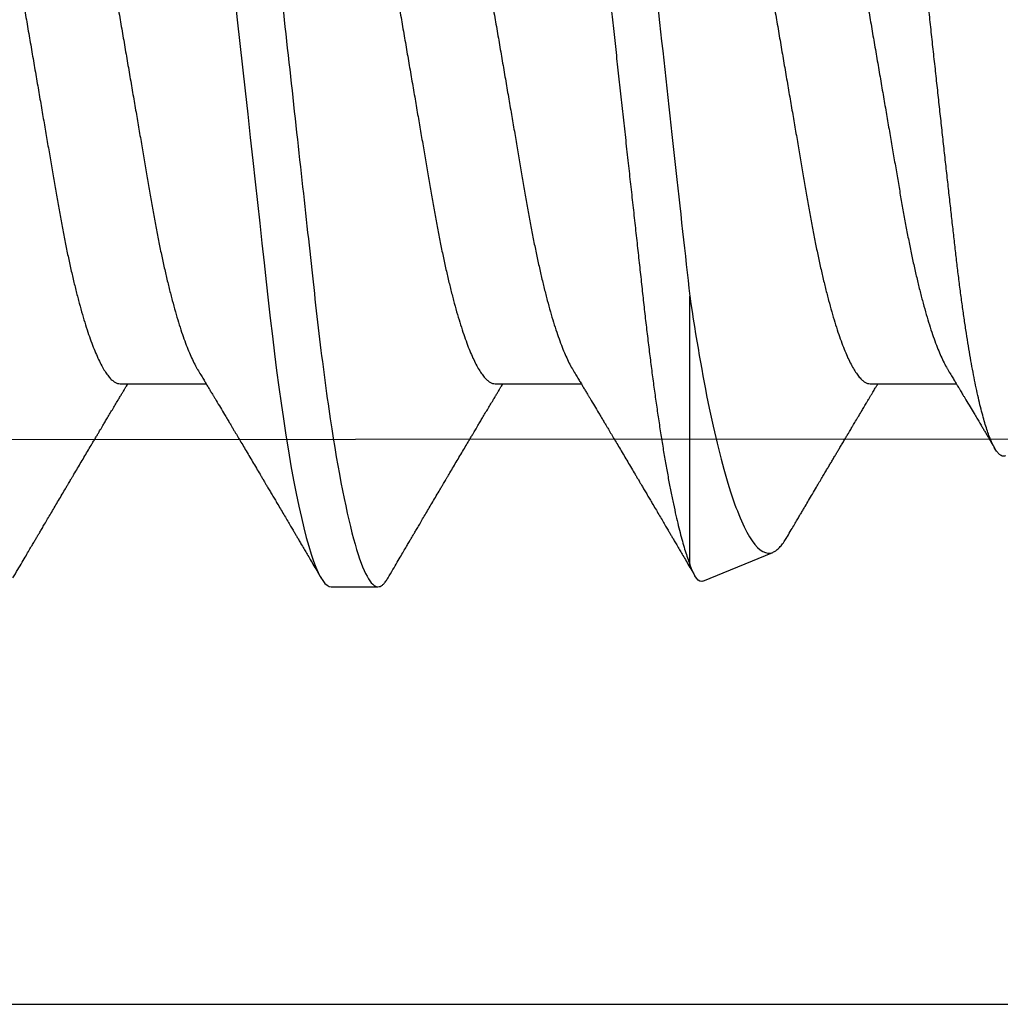
# Model space of a CAD drawing. Units: inches. Extents: x 0 to 34.6, y 0 to 43.3.
# Drawn here: x 3.1 to 3.3, y 28.9 to 29 of the extents above; entities that cross this region are included whole.
import ezdxf

# ---------------------------------------------------------------- set-up
doc = ezdxf.new("R2010")
doc.units = ezdxf.units.IN
doc.header["$LTSCALE"] = 0.25
doc.header["$MEASUREMENT"] = 0
doc.layers.add('Arcadia-Profile', color=6, linetype='Continuous')

# ---------------------------------------------------------------- blocks, each defined once
blk = doc.blocks.new('*U17')
at = {"layer": 'Arcadia-Profile'}
for p, q in [((0.61634, -0.10367), (0.61634, -0.05262)), ((0.50786, -0.06934), (0.52425, -0.06934)), ((0.57929, -0.06934), (0.59568, -0.06934)), ((0.65071, -0.06934), (0.66711, -0.06934)), ((0.61886, -0.10695), (0.63218, -0.10144)), ((0.54804, -0.108), (0.55696, -0.108))]:
    blk.add_line(p, q, dxfattribs=at)
at = {"layer": 'Arcadia-Profile', "flags": 128}
blk.add_lwpolyline([(0.52972, 0.0042), (0.53018, 0), (0.53068, -0.00454), (0.53118, -0.00906), (0.53167, -0.01356), (0.53217, -0.01802), (0.53265, -0.02244), (0.53313, -0.0268), (0.53358, -0.03085), (0.53402, -0.03483), (0.53445, -0.03873), (0.53487, -0.04255), (0.53528, -0.04627), (0.53568, -0.0499), (0.53607, -0.05343), (0.53645, -0.05687), (0.53685, -0.06027), (0.53726, -0.06361), (0.53767, -0.06683), (0.53809, -0.06997), (0.53851, -0.07304), (0.53895, -0.07602), (0.53943, -0.07913), (0.53991, -0.08211), (0.5404, -0.08497), (0.5409, -0.08768), (0.54139, -0.09025), (0.54189, -0.09266), (0.54237, -0.09479), (0.54284, -0.09676), (0.54331, -0.09858), (0.54377, -0.10025), (0.54423, -0.10175), (0.54469, -0.10309), (0.54514, -0.10427), (0.54559, -0.10528), (0.54602, -0.10613), (0.54645, -0.10682), (0.54686, -0.10734), (0.54726, -0.10771), (0.54766, -0.10793), (0.54804, -0.108), (0.54804, -0.108)], dxfattribs=at)
at = {"layer": 'Arcadia-Profile'}
for points, knots in [([(0.52125, 0.108), (0.52254, 0.108), (0.52404, 0.10537), (0.52719, 0.09442), (0.52882, 0.08611), (0.53109, 0.07097), (0.53182, 0.06549), (0.53317, 0.05407), (0.5338, 0.04814), (0.53592, 0.02889), (0.53751, 0.01447), (0.5407, -0.01447), (0.54229, -0.02889), (0.54441, -0.04814), (0.54504, -0.05407), (0.5464, -0.06549), (0.54712, -0.07097), (0.54939, -0.08611), (0.55103, -0.09442), (0.55417, -0.10537), (0.55568, -0.108), (0.55696, -0.108)], [0, 0, 0, 0, 0.125, 0.125, 0.25, 0.25, 0.3125, 0.3125, 0.375, 0.375, 0.5, 0.5, 0.625, 0.625, 0.6875, 0.6875, 0.75, 0.75, 0.875, 0.875, 1, 1, 1, 1]), ([(0.58183, 0.10629), (0.58194, 0.10647), (0.5822, 0.10689), (0.58258, 0.10736), (0.58298, 0.10773), (0.58337, 0.10795), (0.58376, 0.10803), (0.58416, 0.10794), (0.58458, 0.10769), (0.58502, 0.10726), (0.58547, 0.10665), (0.58592, 0.10586), (0.58638, 0.10491), (0.58684, 0.1038), (0.58729, 0.10255), (0.58775, 0.10114), (0.58822, 0.09957), (0.58868, 0.09783), (0.58915, 0.09595), (0.58962, 0.09391), (0.5901, 0.09172), (0.59057, 0.08939), (0.59103, 0.08694), (0.59149, 0.08437), (0.59195, 0.0817), (0.59239, 0.07892), (0.59285, 0.07597), (0.59331, 0.07283), (0.59377, 0.0695), (0.59422, 0.06609), (0.59466, 0.0626), (0.59509, 0.05903), (0.59549, 0.05547), (0.59588, 0.05191), (0.59628, 0.04834), (0.59668, 0.04466), (0.5971, 0.0409), (0.59752, 0.03704), (0.59796, 0.0331), (0.5984, 0.02909), (0.59885, 0.02502), (0.5993, 0.02089), (0.59976, 0.01673), (0.60022, 0.01256), (0.60068, 0.00839), (0.60114, 0.0042), (0.60162, -0.00011), (0.60211, -0.00454), (0.60261, -0.00906), (0.6031, -0.01356), (0.60359, -0.01802), (0.60408, -0.02244), (0.60455, -0.02672), (0.60501, -0.03085), (0.60545, -0.03483), (0.60588, -0.03873), (0.6063, -0.04255), (0.60671, -0.04627), (0.60711, -0.0499), (0.6075, -0.05344), (0.60788, -0.0569), (0.60828, -0.06029), (0.60868, -0.06361), (0.6091, -0.06685), (0.60952, -0.07), (0.60994, -0.07306), (0.61039, -0.07609), (0.61084, -0.07906), (0.61131, -0.08195), (0.61178, -0.08473), (0.61226, -0.08738), (0.61274, -0.08988), (0.61323, -0.09224), (0.6137, -0.09439), (0.61416, -0.09634), (0.6146, -0.09809), (0.61504, -0.09971), (0.61548, -0.10118), (0.61591, -0.10251), (0.61619, -0.10329), (0.61634, -0.10367)], [0, 0, 0, 0, 0.009853, 0.022174, 0.034398, 0.046516, 0.058522, 0.071492, 0.084592, 0.097813, 0.111147, 0.124582, 0.138109, 0.150938, 0.16383, 0.176774, 0.189762, 0.202782, 0.215826, 0.228881, 0.241938, 0.254986, 0.268015, 0.280783, 0.293513, 0.306195, 0.31882, 0.332379, 0.34585, 0.359223, 0.372488, 0.385635, 0.398655, 0.410852, 0.423147, 0.435555, 0.448067, 0.460674, 0.47337, 0.486145, 0.498989, 0.511894, 0.52485, 0.537614, 0.550407, 0.563221, 0.576044, 0.589891, 0.603726, 0.617536, 0.631308, 0.645032, 0.658694, 0.671509, 0.68425, 0.696909, 0.709476, 0.721943, 0.734303, 0.746548, 0.758757, 0.77108, 0.783512, 0.795823, 0.808224, 0.820709, 0.833268, 0.846473, 0.859739, 0.873057, 0.886415, 0.899802, 0.913208, 0.926619, 0.93891, 0.951188, 0.963444, 0.975671, 0.987859, 1, 1, 1, 1]), ([(0.59268, 0.108), (0.59353, 0.108), (0.59448, 0.10687), (0.59647, 0.10212), (0.59753, 0.0985), (0.59964, 0.08899), (0.6007, 0.08311), (0.6027, 0.06981), (0.60365, 0.0624), (0.60537, 0.04697), (0.6063, 0.03847), (0.60829, 0.02039), (0.60934, 0.01085), (0.61145, -0.0083), (0.61251, -0.01789), (0.61452, -0.03614), (0.61547, -0.04479), (0.61634, -0.05262)], [0, 0, 0, 0, 0.125, 0.125, 0.25, 0.25, 0.375, 0.375, 0.5, 0.5, 0.625, 0.625, 0.75, 0.75, 0.875, 0.875, 1, 1, 1, 1]), ([(0.6765, -0.08308), (0.67636, -0.08312), (0.67609, -0.08319), (0.67565, -0.08305), (0.67521, -0.08271), (0.67476, -0.08217), (0.67429, -0.08141), (0.67385, -0.0805), (0.67343, -0.07947), (0.67303, -0.07836), (0.67263, -0.07712), (0.67223, -0.07572), (0.67182, -0.07417), (0.67141, -0.07246), (0.671, -0.07062), (0.67059, -0.06866), (0.67019, -0.06659), (0.6698, -0.06442), (0.66941, -0.06213), (0.66903, -0.05971), (0.66864, -0.05716), (0.66826, -0.05447), (0.66788, -0.05167), (0.66752, -0.0488), (0.66716, -0.04587), (0.66682, -0.04289), (0.66648, -0.03983), (0.66612, -0.03667), (0.66576, -0.03342), (0.66539, -0.03009), (0.66501, -0.02668), (0.66463, -0.02322), (0.66424, -0.01971), (0.66385, -0.01615), (0.66346, -0.01255), (0.66306, -0.00888), (0.66265, -0.00517), (0.66224, -0.00141), (0.66184, 0.00238), (0.66143, 0.00614), (0.66103, 0.00987), (0.66064, 0.01358), (0.66025, 0.01727), (0.65985, 0.02098), (0.65946, 0.02468), (0.65907, 0.02838), (0.65869, 0.03204), (0.65832, 0.03562), (0.65795, 0.0391), (0.6576, 0.04248), (0.65726, 0.04581), (0.65691, 0.04909), (0.65656, 0.05232), (0.65619, 0.05549), (0.65582, 0.05858), (0.65544, 0.06157), (0.65506, 0.06445), (0.65467, 0.06723), (0.65428, 0.0699), (0.65389, 0.07248), (0.65349, 0.07496), (0.65308, 0.07733), (0.65268, 0.07958), (0.65227, 0.08167), (0.65187, 0.08362), (0.65148, 0.08541), (0.65108, 0.08707), (0.65068, 0.08859), (0.65029, 0.08997), (0.64989, 0.09119), (0.6495, 0.09226), (0.64912, 0.09315), (0.64875, 0.09387), (0.64839, 0.09442), (0.64804, 0.09481), (0.64769, 0.09504), (0.64734, 0.09511), (0.64698, 0.09501), (0.64662, 0.09475), (0.64626, 0.09435), (0.64603, 0.09397), (0.64592, 0.0938)], [0, 0, 0, 0, 0.013873, 0.027754, 0.041627, 0.055805, 0.069993, 0.084172, 0.096001, 0.107831, 0.119742, 0.131653, 0.143822, 0.155991, 0.16825, 0.180508, 0.192357, 0.204205, 0.216136, 0.228067, 0.240258, 0.25245, 0.264731, 0.277012, 0.288842, 0.300673, 0.312582, 0.324491, 0.336641, 0.34879, 0.361022, 0.373253, 0.385502, 0.397751, 0.410083, 0.422416, 0.43501, 0.447604, 0.460289, 0.472973, 0.485363, 0.497753, 0.510229, 0.522705, 0.535453, 0.548201, 0.561043, 0.573885, 0.586263, 0.598641, 0.611103, 0.623567, 0.636286, 0.649006, 0.661811, 0.674616, 0.687329, 0.700042, 0.712841, 0.725639, 0.738706, 0.751773, 0.764933, 0.778092, 0.791023, 0.803955, 0.816976, 0.829997, 0.843301, 0.856605, 0.870008, 0.883411, 0.896335, 0.90926, 0.922274, 0.935289, 0.948578, 0.961866, 0.975245, 0.988624, 1, 1, 1, 1]), ([(0.49, 0.06934), (0.49016, 0.06932), (0.49049, 0.06929), (0.49101, 0.06905), (0.49154, 0.06865), (0.49208, 0.06808), (0.49264, 0.06735), (0.4932, 0.06646), (0.49377, 0.06541), (0.49435, 0.06419), (0.49494, 0.06281), (0.49553, 0.06126), (0.49613, 0.05954), (0.49674, 0.05766), (0.49733, 0.05565), (0.49793, 0.0535), (0.49851, 0.05122), (0.49909, 0.04883), (0.49965, 0.04634), (0.5002, 0.04376), (0.50073, 0.0411), (0.50125, 0.03837), (0.50175, 0.03559), (0.50223, 0.03276), (0.50273, 0.02986), (0.50324, 0.02687), (0.50378, 0.02376), (0.50433, 0.02055), (0.5049, 0.01724), (0.50548, 0.01387), (0.50606, 0.01045), (0.50666, 0.00699), (0.50726, 0.0035), (0.50786, 0), (0.50846, -0.00349), (0.50905, -0.00697), (0.50965, -0.01043), (0.51023, -0.01384), (0.51081, -0.01719), (0.51137, -0.02045), (0.51191, -0.02362), (0.51244, -0.02671), (0.51296, -0.02973), (0.51347, -0.03267), (0.51396, -0.03554), (0.51446, -0.03834), (0.51498, -0.04108), (0.51551, -0.04375), (0.51606, -0.04634), (0.51663, -0.04883), (0.5172, -0.05122), (0.51779, -0.05349), (0.51838, -0.05563), (0.51897, -0.05765), (0.51957, -0.05951), (0.52016, -0.06121), (0.52075, -0.06274), (0.52133, -0.06413), (0.52192, -0.06535), (0.52235, -0.06617), (0.52258, -0.06654), (0.52262, -0.06661)], [0, 0, 0, 0, 0.01651, 0.033221, 0.050116, 0.067179, 0.084389, 0.101416, 0.118547, 0.135759, 0.153033, 0.170698, 0.18838, 0.206055, 0.223699, 0.241288, 0.2588, 0.276212, 0.293464, 0.310575, 0.327525, 0.344296, 0.360871, 0.37704, 0.393387, 0.409918, 0.426616, 0.44381, 0.461139, 0.478583, 0.496121, 0.513729, 0.531385, 0.549064, 0.566705, 0.584323, 0.601893, 0.619393, 0.6368, 0.653786, 0.670641, 0.687347, 0.703887, 0.720576, 0.737078, 0.753687, 0.770493, 0.787479, 0.804627, 0.821917, 0.839291, 0.856764, 0.874315, 0.89192, 0.909556, 0.926885, 0.944198, 0.961474, 0.97869, 0.996174, 1, 1, 1, 1]), ([(0.56143, 0.06934), (0.56159, 0.06932), (0.56192, 0.06929), (0.56244, 0.06905), (0.56297, 0.06865), (0.56351, 0.06808), (0.56407, 0.06735), (0.56463, 0.06646), (0.5652, 0.06541), (0.56578, 0.06419), (0.56637, 0.06281), (0.56696, 0.06126), (0.56756, 0.05954), (0.56816, 0.05766), (0.56876, 0.05565), (0.56935, 0.0535), (0.56994, 0.05122), (0.57051, 0.04883), (0.57108, 0.04634), (0.57163, 0.04376), (0.57216, 0.0411), (0.57268, 0.03837), (0.57318, 0.03559), (0.57366, 0.03276), (0.57416, 0.02986), (0.57467, 0.02687), (0.57521, 0.02376), (0.57576, 0.02055), (0.57633, 0.01724), (0.5769, 0.01387), (0.57749, 0.01045), (0.57809, 0.00699), (0.57868, 0.0035), (0.57929, 0), (0.57989, -0.00349), (0.58048, -0.00697), (0.58108, -0.01043), (0.58166, -0.01384), (0.58224, -0.01719), (0.5828, -0.02045), (0.58334, -0.02362), (0.58387, -0.02671), (0.58439, -0.02973), (0.5849, -0.03267), (0.58539, -0.03554), (0.58589, -0.03834), (0.58641, -0.04108), (0.58694, -0.04375), (0.58749, -0.04634), (0.58806, -0.04883), (0.58863, -0.05122), (0.58921, -0.05349), (0.58981, -0.05563), (0.5904, -0.05765), (0.591, -0.05951), (0.59159, -0.06121), (0.59218, -0.06274), (0.59276, -0.06413), (0.59335, -0.06535), (0.59377, -0.06617), (0.59401, -0.06654), (0.59405, -0.06661)], [0, 0, 0, 0, 0.01651, 0.033221, 0.050116, 0.067179, 0.084389, 0.101416, 0.118547, 0.135759, 0.153033, 0.170698, 0.18838, 0.206055, 0.223699, 0.241288, 0.2588, 0.276212, 0.293464, 0.310575, 0.327525, 0.344296, 0.360871, 0.37704, 0.393387, 0.409918, 0.426616, 0.44381, 0.461139, 0.478583, 0.496121, 0.513729, 0.531385, 0.549064, 0.566705, 0.584323, 0.601893, 0.619393, 0.6368, 0.653786, 0.670641, 0.687347, 0.703887, 0.720576, 0.737078, 0.753687, 0.770493, 0.787479, 0.804627, 0.821917, 0.839291, 0.856764, 0.874315, 0.89192, 0.909556, 0.926885, 0.944198, 0.961474, 0.97869, 0.996174, 1, 1, 1, 1]), ([(0.63286, 0.06934), (0.63302, 0.06932), (0.63335, 0.06929), (0.63386, 0.06905), (0.63439, 0.06865), (0.63494, 0.06808), (0.63549, 0.06735), (0.63606, 0.06646), (0.63663, 0.06541), (0.63721, 0.06419), (0.63779, 0.06281), (0.63839, 0.06126), (0.63899, 0.05954), (0.63959, 0.05766), (0.64019, 0.05565), (0.64078, 0.0535), (0.64137, 0.05122), (0.64194, 0.04883), (0.64251, 0.04634), (0.64306, 0.04376), (0.64359, 0.0411), (0.64411, 0.03837), (0.64461, 0.03559), (0.64509, 0.03276), (0.64559, 0.02986), (0.6461, 0.02687), (0.64664, 0.02376), (0.64719, 0.02055), (0.64775, 0.01724), (0.64833, 0.01387), (0.64892, 0.01045), (0.64951, 0.00699), (0.65011, 0.0035), (0.65071, 0), (0.65131, -0.00349), (0.65191, -0.00697), (0.6525, -0.01043), (0.65309, -0.01384), (0.65366, -0.01719), (0.65422, -0.02045), (0.65477, -0.02362), (0.6553, -0.02671), (0.65582, -0.02973), (0.65632, -0.03267), (0.65681, -0.03554), (0.65732, -0.03834), (0.65784, -0.04108), (0.65837, -0.04375), (0.65892, -0.04634), (0.65949, -0.04883), (0.66006, -0.05122), (0.66064, -0.05349), (0.66123, -0.05563), (0.66183, -0.05765), (0.66243, -0.05951), (0.66302, -0.06121), (0.66361, -0.06274), (0.66419, -0.06413), (0.66477, -0.06535), (0.6652, -0.06617), (0.66544, -0.06654), (0.66548, -0.06661)], [0, 0, 0, 0, 0.01651, 0.033221, 0.050116, 0.067179, 0.084389, 0.101417, 0.118547, 0.13576, 0.153033, 0.170698, 0.18838, 0.206055, 0.223699, 0.241288, 0.2588, 0.276212, 0.293465, 0.310576, 0.327526, 0.344297, 0.360871, 0.377041, 0.393388, 0.409919, 0.426617, 0.44381, 0.461139, 0.478584, 0.496121, 0.51373, 0.531385, 0.549065, 0.566706, 0.584323, 0.601894, 0.619394, 0.636801, 0.653786, 0.670642, 0.687348, 0.703888, 0.720577, 0.737079, 0.753688, 0.770494, 0.78748, 0.804628, 0.821918, 0.839292, 0.856765, 0.874316, 0.891921, 0.909557, 0.926885, 0.944199, 0.961475, 0.978691, 0.996175, 1, 1, 1, 1]), ([(0.47524, 0.06661), (0.47527, 0.06655), (0.4755, 0.0662), (0.47591, 0.0654), (0.47649, 0.0642), (0.47708, 0.06281), (0.47768, 0.06126), (0.47828, 0.05954), (0.47888, 0.05766), (0.47948, 0.05565), (0.48007, 0.0535), (0.48065, 0.05122), (0.48123, 0.04883), (0.48179, 0.04634), (0.48234, 0.04376), (0.48288, 0.0411), (0.48339, 0.03837), (0.48389, 0.03559), (0.48437, 0.03276), (0.48487, 0.02986), (0.48539, 0.02687), (0.48592, 0.02376), (0.48647, 0.02055), (0.48704, 0.01724), (0.48762, 0.01387), (0.48821, 0.01045), (0.4888, 0.00699), (0.4894, 0.0035), (0.49, 0), (0.4906, -0.00349), (0.4912, -0.00697), (0.49179, -0.01043), (0.49238, -0.01384), (0.49295, -0.01719), (0.49351, -0.02045), (0.49405, -0.02362), (0.49459, -0.02671), (0.4951, -0.02973), (0.49561, -0.03267), (0.4961, -0.03554), (0.4966, -0.03834), (0.49712, -0.04108), (0.49766, -0.04375), (0.49821, -0.04634), (0.49877, -0.04883), (0.49935, -0.05122), (0.49993, -0.05349), (0.50052, -0.05563), (0.50112, -0.05765), (0.50171, -0.05951), (0.50231, -0.06121), (0.50289, -0.06274), (0.50348, -0.06413), (0.50406, -0.06536), (0.50464, -0.06643), (0.50521, -0.06734), (0.50577, -0.06808), (0.50632, -0.06865), (0.50685, -0.06905), (0.50736, -0.06929), (0.50769, -0.06932), (0.50786, -0.06934)], [0, 0, 0, 0, 0.003289, 0.020419, 0.037632, 0.054905, 0.07257, 0.090252, 0.107927, 0.125571, 0.14316, 0.160672, 0.178084, 0.195336, 0.212447, 0.229398, 0.246168, 0.262743, 0.278913, 0.295259, 0.31179, 0.328488, 0.345682, 0.363011, 0.380455, 0.397993, 0.415601, 0.433257, 0.450936, 0.468577, 0.486195, 0.503765, 0.521265, 0.538672, 0.555657, 0.572513, 0.589219, 0.605759, 0.622447, 0.638949, 0.655558, 0.672364, 0.689351, 0.706499, 0.723789, 0.741162, 0.758636, 0.776186, 0.793791, 0.811427, 0.828756, 0.846069, 0.863345, 0.880561, 0.898045, 0.915422, 0.932671, 0.949772, 0.966706, 0.983454, 1, 1, 1, 1]), ([(0.54666, 0.06661), (0.5467, 0.06655), (0.54692, 0.0662), (0.54734, 0.0654), (0.54792, 0.0642), (0.54851, 0.06281), (0.5491, 0.06126), (0.54971, 0.05954), (0.55031, 0.05766), (0.5509, 0.05565), (0.5515, 0.0535), (0.55208, 0.05122), (0.55266, 0.04883), (0.55322, 0.04634), (0.55377, 0.04376), (0.5543, 0.0411), (0.55482, 0.03837), (0.55532, 0.03559), (0.5558, 0.03276), (0.5563, 0.02986), (0.55682, 0.02687), (0.55735, 0.02376), (0.5579, 0.02055), (0.55847, 0.01724), (0.55905, 0.01387), (0.55963, 0.01045), (0.56023, 0.00699), (0.56083, 0.0035), (0.56143, 0), (0.56203, -0.00349), (0.56263, -0.00697), (0.56322, -0.01043), (0.56381, -0.01384), (0.56438, -0.01719), (0.56494, -0.02045), (0.56548, -0.02362), (0.56601, -0.02671), (0.56653, -0.02973), (0.56704, -0.03267), (0.56753, -0.03554), (0.56803, -0.03834), (0.56855, -0.04108), (0.56909, -0.04375), (0.56964, -0.04634), (0.5702, -0.04883), (0.57077, -0.05122), (0.57136, -0.05349), (0.57195, -0.05563), (0.57255, -0.05765), (0.57314, -0.05951), (0.57373, -0.06121), (0.57432, -0.06274), (0.57491, -0.06413), (0.57549, -0.06536), (0.57607, -0.06643), (0.57664, -0.06734), (0.5772, -0.06808), (0.57775, -0.06865), (0.57828, -0.06905), (0.57879, -0.06929), (0.57912, -0.06932), (0.57929, -0.06934)], [0, 0, 0, 0, 0.003289, 0.020419, 0.037632, 0.054905, 0.07257, 0.090252, 0.107927, 0.125571, 0.14316, 0.160672, 0.178084, 0.195336, 0.212447, 0.229397, 0.246168, 0.262743, 0.278913, 0.295259, 0.31179, 0.328488, 0.345682, 0.363011, 0.380455, 0.397993, 0.415601, 0.433257, 0.450936, 0.468577, 0.486194, 0.503765, 0.521265, 0.538672, 0.555657, 0.572513, 0.589219, 0.605759, 0.622447, 0.638949, 0.655558, 0.672364, 0.689351, 0.706499, 0.723789, 0.741162, 0.758636, 0.776186, 0.793791, 0.811427, 0.828756, 0.846069, 0.863345, 0.880561, 0.898045, 0.915422, 0.932671, 0.949772, 0.966706, 0.983454, 1, 1, 1, 1]), ([(0.61809, 0.06661), (0.61813, 0.06655), (0.61835, 0.0662), (0.61877, 0.0654), (0.61935, 0.0642), (0.61994, 0.06281), (0.62053, 0.06126), (0.62113, 0.05954), (0.62174, 0.05766), (0.62233, 0.05565), (0.62293, 0.0535), (0.62351, 0.05122), (0.62409, 0.04883), (0.62465, 0.04634), (0.6252, 0.04376), (0.62573, 0.0411), (0.62625, 0.03837), (0.62675, 0.03559), (0.62723, 0.03276), (0.62773, 0.02986), (0.62824, 0.02687), (0.62878, 0.02376), (0.62933, 0.02055), (0.6299, 0.01724), (0.63048, 0.01387), (0.63106, 0.01045), (0.63166, 0.00699), (0.63226, 0.0035), (0.63286, 0), (0.63346, -0.00349), (0.63405, -0.00697), (0.63465, -0.01043), (0.63523, -0.01384), (0.63581, -0.01719), (0.63637, -0.02045), (0.63691, -0.02362), (0.63744, -0.02671), (0.63796, -0.02973), (0.63847, -0.03267), (0.63896, -0.03554), (0.63946, -0.03834), (0.63998, -0.04108), (0.64051, -0.04375), (0.64106, -0.04634), (0.64163, -0.04883), (0.6422, -0.05122), (0.64279, -0.05349), (0.64338, -0.05563), (0.64397, -0.05765), (0.64457, -0.05951), (0.64516, -0.06121), (0.64575, -0.06274), (0.64633, -0.06413), (0.64692, -0.06536), (0.6475, -0.06643), (0.64807, -0.06734), (0.64863, -0.06808), (0.64917, -0.06865), (0.6497, -0.06905), (0.65022, -0.06929), (0.65055, -0.06932), (0.65071, -0.06934)], [0, 0, 0, 0, 0.003289, 0.020419, 0.037632, 0.054905, 0.07257, 0.090252, 0.107927, 0.125571, 0.14316, 0.160672, 0.178084, 0.195336, 0.212447, 0.229398, 0.246168, 0.262743, 0.278913, 0.295259, 0.31179, 0.328488, 0.345682, 0.363011, 0.380455, 0.397993, 0.415601, 0.433257, 0.450936, 0.468577, 0.486195, 0.503765, 0.521265, 0.538672, 0.555657, 0.572513, 0.589219, 0.605759, 0.622447, 0.638949, 0.655558, 0.672364, 0.689351, 0.706499, 0.723789, 0.741162, 0.758636, 0.776186, 0.793791, 0.811427, 0.828756, 0.846069, 0.863345, 0.880561, 0.898045, 0.915422, 0.932671, 0.949772, 0.966706, 0.983454, 1, 1, 1, 1]), ([(0.61634, -0.05262), (0.61752, -0.06057), (0.61874, -0.06768), (0.62136, -0.08025), (0.62273, -0.08565), (0.62549, -0.09414), (0.6269, -0.09733), (0.62961, -0.10121), (0.63093, -0.10195), (0.63218, -0.10144)], [0, 0, 0, 0, 0.25, 0.25, 0.5, 0.5, 0.75, 0.75, 1, 1, 1, 1]), ([(0.52262, -0.06662), (0.52282, -0.06695), (0.52319, -0.06756), (0.5237, -0.06841), (0.52409, -0.06907), (0.52438, -0.06956), (0.52461, -0.06993), (0.52479, -0.07023), (0.52496, -0.07052), (0.52513, -0.07081), (0.52534, -0.07116), (0.52559, -0.07156), (0.52586, -0.07202), (0.52659, -0.07324), (0.52738, -0.07457), (0.52821, -0.07596), (0.52862, -0.07665), (0.52898, -0.07725), (0.52928, -0.07776), (0.52956, -0.07823), (0.52994, -0.07886), (0.53043, -0.0797), (0.53105, -0.08074), (0.53171, -0.08185), (0.5324, -0.08302), (0.5331, -0.0842), (0.5338, -0.08539), (0.53439, -0.08638), (0.53483, -0.08713), (0.53512, -0.08761), (0.53538, -0.08805), (0.53567, -0.08854), (0.53604, -0.08917), (0.53648, -0.08991), (0.53695, -0.09071), (0.53743, -0.09152), (0.53796, -0.09242), (0.53854, -0.09341), (0.53917, -0.09447), (0.53976, -0.09547), (0.54029, -0.09638), (0.54076, -0.09717), (0.54115, -0.09784), (0.54151, -0.09845), (0.54189, -0.09909), (0.54233, -0.09985), (0.54282, -0.10069), (0.54336, -0.10161), (0.54394, -0.10259), (0.5446, -0.10371), (0.54533, -0.10496), (0.54585, -0.10584), (0.54612, -0.1063)], [0, 0, 0, 0, 0.025207, 0.046629, 0.064261, 0.074994, 0.08359, 0.092278, 0.098205, 0.105468, 0.114232, 0.124499, 0.13627, 0.149032, 0.217084, 0.236574, 0.254479, 0.269585, 0.281889, 0.292637, 0.305649, 0.329582, 0.35581, 0.384143, 0.41393, 0.443861, 0.4739, 0.503481, 0.518621, 0.530599, 0.539915, 0.551821, 0.567718, 0.587199, 0.607998, 0.628365, 0.648297, 0.676018, 0.702851, 0.72863, 0.751649, 0.771459, 0.788058, 0.802264, 0.817534, 0.836326, 0.859391, 0.880906, 0.905722, 0.933841, 0.965266, 1, 1, 1, 1]), ([(0.59405, -0.06662), (0.59425, -0.06695), (0.59462, -0.06756), (0.59513, -0.06841), (0.59552, -0.06907), (0.59581, -0.06956), (0.59603, -0.06993), (0.59622, -0.07023), (0.59639, -0.07052), (0.59656, -0.07081), (0.59677, -0.07116), (0.59701, -0.07156), (0.59729, -0.07202), (0.59802, -0.07324), (0.59881, -0.07457), (0.59964, -0.07596), (0.60005, -0.07665), (0.60041, -0.07725), (0.60071, -0.07776), (0.60099, -0.07823), (0.60136, -0.07886), (0.60186, -0.0797), (0.60248, -0.08074), (0.60314, -0.08185), (0.60383, -0.08302), (0.60453, -0.0842), (0.60523, -0.08539), (0.60582, -0.08638), (0.60626, -0.08713), (0.60655, -0.08761), (0.60681, -0.08805), (0.6071, -0.08854), (0.60747, -0.08917), (0.60791, -0.08991), (0.60838, -0.09071), (0.60886, -0.09152), (0.60939, -0.09242), (0.60997, -0.09341), (0.6106, -0.09447), (0.61119, -0.09547), (0.61172, -0.09638), (0.61218, -0.09717), (0.61258, -0.09784), (0.61294, -0.09845), (0.61331, -0.09909), (0.61376, -0.09985), (0.61425, -0.10069), (0.61479, -0.10161), (0.61537, -0.10259), (0.61603, -0.10371), (0.61668, -0.10482), (0.61712, -0.10556), (0.61731, -0.10589)], [0, 0, 0, 0, 0.025471, 0.047118, 0.064934, 0.07578, 0.084466, 0.093245, 0.099234, 0.106572, 0.115429, 0.125803, 0.137697, 0.150593, 0.219358, 0.239051, 0.257144, 0.272408, 0.284842, 0.295702, 0.30885, 0.333034, 0.359536, 0.388166, 0.418265, 0.44851, 0.478863, 0.508754, 0.524052, 0.536156, 0.545569, 0.557599, 0.573663, 0.593348, 0.614366, 0.634945, 0.655086, 0.683097, 0.710212, 0.736261, 0.759521, 0.779538, 0.79631, 0.810666, 0.826096, 0.845085, 0.868391, 0.890131, 0.915207, 0.943621, 0.975375, 1, 1, 1, 1]), ([(0.66548, -0.06662), (0.66567, -0.06694), (0.66603, -0.06754), (0.66653, -0.06837), (0.66692, -0.06901), (0.6672, -0.06949), (0.66742, -0.06985), (0.6676, -0.07015), (0.66777, -0.07044), (0.66794, -0.07072), (0.66814, -0.07106), (0.66838, -0.07146), (0.66865, -0.07191), (0.6691, -0.07267), (0.66972, -0.0737), (0.67041, -0.07486), (0.671, -0.07585), (0.67148, -0.07665), (0.6719, -0.07736), (0.67228, -0.078), (0.67271, -0.07872), (0.67324, -0.07962), (0.67385, -0.08064), (0.67426, -0.08134), (0.67446, -0.08167)], [0, 0, 0, 0, 0.064831, 0.119949, 0.165338, 0.192987, 0.215151, 0.237597, 0.252867, 0.271558, 0.294127, 0.32058, 0.350916, 0.383772, 0.47211, 0.557111, 0.615708, 0.669325, 0.71623, 0.756622, 0.796365, 0.860413, 0.93466, 1, 1, 1, 1]), ([(0.48745, -0.1063), (0.48776, -0.10577), (0.48835, -0.10477), (0.48918, -0.10336), (0.4899, -0.10213), (0.49052, -0.10107), (0.49105, -0.10017), (0.49149, -0.09942), (0.49187, -0.09878), (0.49222, -0.09819), (0.49259, -0.09756), (0.49301, -0.09684), (0.4935, -0.096), (0.49407, -0.09505), (0.49467, -0.09401), (0.49531, -0.09293), (0.49597, -0.09182), (0.49665, -0.09067), (0.49723, -0.08967), (0.4977, -0.08889), (0.49801, -0.08836), (0.49826, -0.08794), (0.49849, -0.08754), (0.49876, -0.08709), (0.49919, -0.08637), (0.49976, -0.08541), (0.50044, -0.08424), (0.50114, -0.08308), (0.50182, -0.08193), (0.5024, -0.08094), (0.50288, -0.08013), (0.50327, -0.07948), (0.50362, -0.07888), (0.50394, -0.07836), (0.50422, -0.07788), (0.50452, -0.07737), (0.50489, -0.07675), (0.50535, -0.07598), (0.50585, -0.07514), (0.50638, -0.07426), (0.50691, -0.07336), (0.50741, -0.07253), (0.50784, -0.0718), (0.50819, -0.07122), (0.50847, -0.07075), (0.50867, -0.07041), (0.50883, -0.07015), (0.50898, -0.0699), (0.50915, -0.06962), (0.50927, -0.06942), (0.50932, -0.06934)], [0, 0, 0, 0, 0.0428332, 0.0809103, 0.1142366, 0.1428152, 0.1668163, 0.1869473, 0.2033236, 0.2189825, 0.2349269, 0.2542515, 0.2770242, 0.3032377, 0.3315144, 0.3607448, 0.3909279, 0.4220619, 0.4538089, 0.4716689, 0.4859104, 0.4965354, 0.505931, 0.5181275, 0.53319, 0.5644095, 0.5961235, 0.6277264, 0.6592011, 0.6892807, 0.707792, 0.7253682, 0.7419533, 0.7563707, 0.7681554, 0.7803664, 0.7977881, 0.8189781, 0.8424156, 0.8663278, 0.8907114, 0.9155655, 0.934072, 0.9499156, 0.9627099, 0.9724586, 0.977159, 0.9840939, 0.9933248, 1, 1, 1, 1]), ([(0.55888, -0.1063), (0.55919, -0.10577), (0.55978, -0.10477), (0.5606, -0.10336), (0.56133, -0.10213), (0.56195, -0.10107), (0.56248, -0.10017), (0.56292, -0.09942), (0.5633, -0.09878), (0.56365, -0.09819), (0.56402, -0.09756), (0.56444, -0.09684), (0.56493, -0.096), (0.56549, -0.09505), (0.5661, -0.09401), (0.56674, -0.09293), (0.5674, -0.09182), (0.56807, -0.09067), (0.56866, -0.08967), (0.56913, -0.08889), (0.56944, -0.08836), (0.56969, -0.08794), (0.56992, -0.08754), (0.57019, -0.08709), (0.57062, -0.08637), (0.57118, -0.08541), (0.57187, -0.08424), (0.57256, -0.08308), (0.57324, -0.08193), (0.57383, -0.08094), (0.57431, -0.08013), (0.5747, -0.07948), (0.57505, -0.07888), (0.57537, -0.07836), (0.57565, -0.07788), (0.57595, -0.07737), (0.57632, -0.07675), (0.57678, -0.07598), (0.57728, -0.07514), (0.5778, -0.07426), (0.57834, -0.07336), (0.57884, -0.07253), (0.57927, -0.0718), (0.57962, -0.07122), (0.5799, -0.07075), (0.5801, -0.07041), (0.58026, -0.07015), (0.58041, -0.0699), (0.58058, -0.06962), (0.5807, -0.06942), (0.58075, -0.06934)], [0, 0, 0, 0, 0.042833, 0.08091, 0.114236, 0.142815, 0.166816, 0.186947, 0.203324, 0.218982, 0.234926, 0.254252, 0.277024, 0.303238, 0.331514, 0.360744, 0.390927, 0.422061, 0.453808, 0.471668, 0.48591, 0.496535, 0.505931, 0.518128, 0.53319, 0.564409, 0.596123, 0.627726, 0.659201, 0.68928, 0.707792, 0.725368, 0.741953, 0.75637, 0.768155, 0.780366, 0.797788, 0.818978, 0.842415, 0.866327, 0.890711, 0.915565, 0.934072, 0.949915, 0.96271, 0.972458, 0.977159, 0.984093, 0.993324, 1, 1, 1, 1]), ([(0.63492, -0.09845), (0.63493, -0.09843), (0.63518, -0.09801), (0.63563, -0.09723), (0.63626, -0.09617), (0.63679, -0.09527), (0.6372, -0.09457), (0.63751, -0.09405), (0.63773, -0.09367), (0.63793, -0.09334), (0.63812, -0.09302), (0.63847, -0.09242), (0.639, -0.09152), (0.63972, -0.0903), (0.6404, -0.08915), (0.64102, -0.08809), (0.64156, -0.08719), (0.64206, -0.08634), (0.64251, -0.08559), (0.64292, -0.0849), (0.64331, -0.08423), (0.64371, -0.08355), (0.6441, -0.0829), (0.64448, -0.08225), (0.64486, -0.08161), (0.64527, -0.08091), (0.6457, -0.0802), (0.6461, -0.07952), (0.64645, -0.07893), (0.64674, -0.07845), (0.64705, -0.07792), (0.64744, -0.07727), (0.64795, -0.07642), (0.64853, -0.07544), (0.64909, -0.0745), (0.6496, -0.07365), (0.65, -0.07297), (0.65035, -0.07239), (0.65065, -0.07189), (0.65093, -0.07142), (0.65119, -0.07098), (0.65144, -0.07056), (0.65169, -0.07015), (0.65194, -0.06974), (0.65211, -0.06945), (0.65218, -0.06934)], [0, 0, 0, 0, 0.001152, 0.043448, 0.080037, 0.110924, 0.136113, 0.151908, 0.164189, 0.174852, 0.186059, 0.197813, 0.236028, 0.278517, 0.323518, 0.354983, 0.387073, 0.4164, 0.442258, 0.465012, 0.487566, 0.510546, 0.535163, 0.555107, 0.577079, 0.601077, 0.626951, 0.650843, 0.671058, 0.687599, 0.701014, 0.725188, 0.754974, 0.788813, 0.825888, 0.852283, 0.876314, 0.896217, 0.912189, 0.927988, 0.945067, 0.957291, 0.970896, 0.988078, 1, 1, 1, 1]), ([(0.63218, -0.10144), (0.63237, -0.10134), (0.63273, -0.10116), (0.6333, -0.10067), (0.63388, -0.10001), (0.63442, -0.09928), (0.63477, -0.09869), (0.63491, -0.09844)], [0, 0, 0, 0, 0.21104, 0.422081, 0.634591, 0.847101, 1, 1, 1, 1]), ([(0.55696, -0.108), (0.5571, -0.10798), (0.55737, -0.10795), (0.5578, -0.10769), (0.55823, -0.10725), (0.5586, -0.10678), (0.55881, -0.1064), (0.55888, -0.10628)], [0, 0, 0, 0, 0.22161, 0.44544, 0.671343, 0.899159, 1, 1, 1, 1])]:
    blk.add_open_spline(points, degree=3, knots=knots, dxfattribs=at)
blk.add_open_spline([(0.61886, -0.10695), (0.61806, -0.10728), (0.61722, -0.10619), (0.61634, -0.10367)], degree=3, dxfattribs=at)

msp = doc.modelspace()

# ---------------------------------------------------------------- linework, layer by layer
at = {"layer": 'Arcadia-Profile'}
msp.add_lwpolyline([(4.10855, 28.9676), (3.0367, 28.9671), (3.00205, 28.9471), (3.00205, 28.8596), (4.07105, 28.8596)], dxfattribs=at)

# ---------------------------------------------------------------- block references
at = {"layer": 'Arcadia-Profile', "lineweight": -3}
msp.add_blockref('*U17', (2.61805, 29.0471), dxfattribs=at)

doc.saveas('drawing.dxf')
